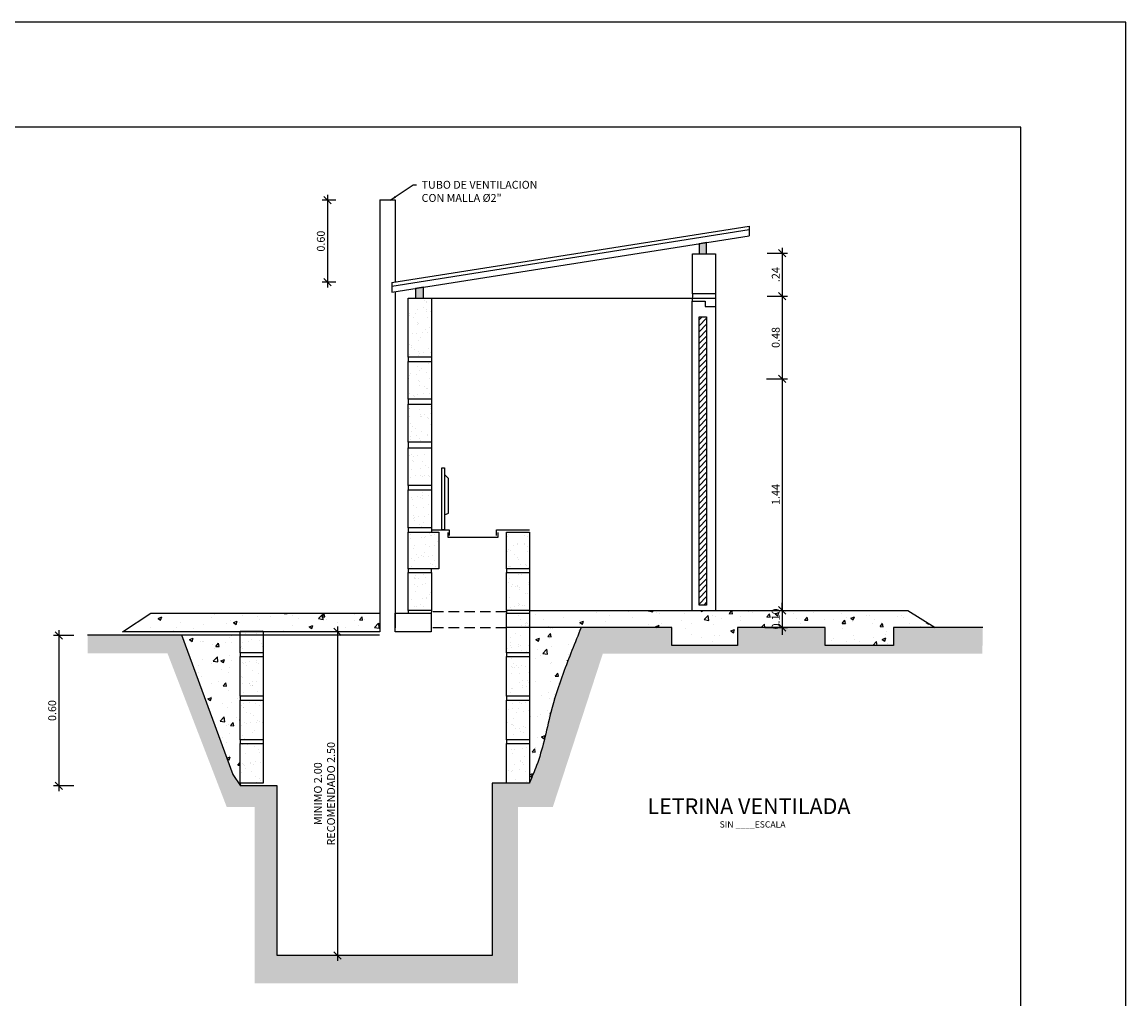
# Model space of a CAD drawing. Extents: x 0 to 420, y 423 to 720.
# Drawn here: x 210 to 420, y 534 to 720 of the extents above; entities that cross this region are included whole.
import ezdxf
from ezdxf.enums import TextEntityAlignment as Align

# ---------------------------------------------------------------- set-up
doc = ezdxf.new("R2010")
doc.units = 0
doc.header["$LTSCALE"] = 8
doc.header["$MEASUREMENT"] = 0
doc.linetypes.add('HIDDEN', pattern=[0.375, 0.25, -0.125])
doc.layers.get('0').update_dxf_attribs({"linetype": 'CONTINUOUS'})
doc.layers.get('DEFPOINTS').update_dxf_attribs({"linetype": 'CONTINUOUS'})
doc.layers.add('LS', color=1, linetype='CONTINUOUS')
doc.layers.add('TARJETA', color=7, linetype='CONTINUOUS')
doc.styles.add('ROMANS', font='romans.shx')
doc.styles.add('ROMANT', font='romant', dxfattribs={"height": 2})
doc.styles.add('TIPO1', font='MONOTXT.shx')
doc.dimstyles.new('LINEA', dxfattribs={"dimtxt": 1.5, "dimasz": 1.4, "dimexe": 1, "dimexo": 1, "dimgap": 0.5, "dimtad": 1, "dimlfac": 0.031, "dimzin": 0, "dimtxsty": 'ROMANS', "dimblk1": 'OBLIQUE', "dimblk2": 'OBLIQUE', "dimsah": 1, "dimcen": 0.1, "dimdle": 1, "dimclrd": 1, "dimclre": 1, "dimclrt": 2, "dimazin": 3, "dimtfac": 1, "dimtix": 1, "dimtmove": 0, "dimatfit": 3, "dimtolj": 1, "dimtzin": 0})
doc.dimstyles.get("Standard").update_dxf_attribs({"dimtxt": 1.2, "dimasz": 1.2, "dimexe": 2, "dimexo": 3, "dimgap": 1, "dimtad": 0, "dimlfac": 0.033, "dimzin": 0, "dimtxsty": 'ROMANS', "dimcen": 0.1, "dimclrd": 1, "dimclre": 1, "dimclrt": 2, "dimazin": 3, "dimtfac": 1, "dimtix": 1, "dimtofl": 0, "dimtmove": 0, "dimatfit": 3, "dimtolj": 1, "dimtzin": 0})
pattern_1 = [(50, (682.0114, -265.4017), (7.172602, -0.62752), [0.75, -8.25]), (355, (682.0114, -265.402), (-1.387513, 7.52192), [0.6, -6.6]), (100.4514, (682.609, -265.454), (5.785094, 6.894395), [0.6374, -7.01142]), (46.1842, (682.011, -263.402), (10.67241, -1.65519), [1.125, -12.375]), (96.6356, (682.901, -263.54), (9.34663, 9.74118), [0.9561, -10.51713]), (351.1842, (682.011, -263.402), (9.34662, 9.74119), [0.9, -9.9]), (21, (683.0114, -263.9017), (5.96907, -4.02619), [0.75, -8.25]), (326, (683.0114, -263.902), (2.433153, 7.2515), [0.6, -6.6]), (71.4514, (683.509, -264.237), (8.402226, 3.225305), [0.6374, -7.01142]), (37.5, (682.0114, -265.4017), (0.1215986, 3.3289385), [0, -6.52, 0, -6.7, 0, -6.625]), (7.5, (682.0114, -265.4017), (2.630695, 3.944117), [0, -3.82, 0, -6.37, 0, -2.525]), (327.5, (679.7814, -265.4017), (5.338224, -0.225549), [0, -2.5, 0, -7.8, 0, -10.35]), (317.5, (678.7814, -265.4017), (5.831862, 1.00105), [0, -3.25, 0, -5.18, 0, -7.35])]

# ---------------------------------------------------------------- blocks, each defined once
blk = doc.blocks.new('_OBLIQUE')
at = {"color": 0, "linetype": 'BYBLOCK'}
blk.add_line((-0.5, -0.5), (0.5, 0.5), dxfattribs=at)
blk = doc.blocks.new('*D11')
at = {"color": 1, "linetype": 'BYBLOCK'}
for p, q in [((-330.26, 941.73), (-326.38, 941.73)), ((-327.38, 942.73), (-327.38, 932.51)), ((-330.26, 933.51), (-326.38, 933.51))]:
    blk.add_line(p, q, dxfattribs=at)
at = {"layer": 'DEFPOINTS', "color": 0, "linetype": 'BYBLOCK'}
for p in [(-331.26, 941.73), (-331.26, 933.51), (-327.38, 933.51)]:
    blk.add_point(p, dxfattribs=at)
at = {"color": 1, "linetype": 'BYBLOCK', "xscale": 1.4, "yscale": 1.4, "zscale": 1.4}
for p, rotation in [((-327.38, 941.73), 90), ((-327.38, 933.51), 270)]:
    blk.add_blockref('_OBLIQUE', p, dxfattribs=dict(at, rotation=rotation))
at = {"color": 2, "linetype": 'BYBLOCK', "insert": (-328.63, 937.62), "char_height": 1.5, "attachment_point": 5, "rotation": 90, "style": 'ROMANS'}
blk.add_mtext('\\A1;.24', dxfattribs=at)
blk = doc.blocks.new('*D12')
at = {"color": 1, "linetype": 'BYBLOCK'}
for p, q in [((-327.38, 934.51), (-327.38, 916.83)), ((-330.42, 917.83), (-326.38, 917.83))]:
    blk.add_line(p, q, dxfattribs=at)
at = {"layer": 'DEFPOINTS', "color": 0, "linetype": 'BYBLOCK'}
for p in [(-331.26, 933.51), (-331.42, 917.83), (-327.38, 917.83)]:
    blk.add_point(p, dxfattribs=at)
at = {"color": 1, "linetype": 'BYBLOCK', "xscale": 1.4, "yscale": 1.4, "zscale": 1.4}
for p, rotation in [((-327.38, 933.51), 90), ((-327.38, 917.83), 270)]:
    blk.add_blockref('_OBLIQUE', p, dxfattribs=dict(at, rotation=rotation))
at = {"color": 2, "linetype": 'BYBLOCK', "insert": (-328.63, 925.67), "char_height": 1.5, "attachment_point": 5, "rotation": 90, "style": 'ROMANS'}
blk.add_mtext('\\A1;0.48', dxfattribs=at)
blk = doc.blocks.new('*D13')
at = {"color": 1, "linetype": 'BYBLOCK'}
for p, q in [((-327.38, 918.83), (-327.38, 872.78)), ((-330.26, 873.78), (-326.38, 873.78))]:
    blk.add_line(p, q, dxfattribs=at)
at = {"layer": 'DEFPOINTS', "color": 0, "linetype": 'BYBLOCK'}
for p in [(-331.42, 917.83), (-331.26, 873.78), (-327.38, 873.78)]:
    blk.add_point(p, dxfattribs=at)
at = {"color": 1, "linetype": 'BYBLOCK', "xscale": 1.4, "yscale": 1.4, "zscale": 1.4}
for p, rotation in [((-327.38, 917.83), 90), ((-327.38, 873.78), 270)]:
    blk.add_blockref('_OBLIQUE', p, dxfattribs=dict(at, rotation=rotation))
at = {"color": 2, "linetype": 'BYBLOCK', "insert": (-329.88, 895.8), "char_height": 1.5, "attachment_point": 5, "rotation": 90, "style": 'ROMANS'}
blk.add_mtext('\\A1;\\P1.44', dxfattribs=at)
blk = doc.blocks.new('*D14')
at = {"color": 1, "linetype": 'BYBLOCK'}
for p, q in [((-327.38, 873.78), (-327.38, 875.18)), ((-327.38, 873.78), (-327.38, 870.51)), ((-330.73, 870.51), (-326.38, 870.51)), ((-327.38, 870.51), (-327.38, 869.11))]:
    blk.add_line(p, q, dxfattribs=at)
at = {"layer": 'DEFPOINTS', "color": 0, "linetype": 'BYBLOCK'}
for p in [(-331.26, 873.78), (-331.73, 870.51), (-327.38, 870.51)]:
    blk.add_point(p, dxfattribs=at)
at = {"color": 1, "linetype": 'BYBLOCK', "xscale": 1.4, "yscale": 1.4, "zscale": 1.4}
for p, rotation in [((-327.38, 873.78), 270), ((-327.38, 870.51), 90)]:
    blk.add_blockref('_OBLIQUE', p, dxfattribs=dict(at, rotation=rotation))
at = {"color": 2, "linetype": 'BYBLOCK', "insert": (-328.63, 872.14), "char_height": 1.5, "attachment_point": 5, "rotation": 90, "style": 'ROMANS'}
blk.add_mtext('\\A1;0.10', dxfattribs=at)
blk = doc.blocks.new('*D15')
at = {"color": 1, "linetype": 'BYBLOCK'}
for p, q in [((-412.3, 951.79), (-414.92, 951.79)), ((-413.92, 952.79), (-413.92, 935.18)), ((-412.3, 936.18), (-414.92, 936.18))]:
    blk.add_line(p, q, dxfattribs=at)
at = {"layer": 'DEFPOINTS', "color": 0, "linetype": 'BYBLOCK'}
for p in [(-411.3, 951.79), (-413.92, 936.18), (-411.3, 936.18)]:
    blk.add_point(p, dxfattribs=at)
at = {"color": 1, "linetype": 'BYBLOCK', "xscale": 1.4, "yscale": 1.4, "zscale": 1.4}
for p, rotation in [((-413.92, 951.79), 90), ((-413.92, 936.18), 270)]:
    blk.add_blockref('_OBLIQUE', p, dxfattribs=dict(at, rotation=rotation))
at = {"color": 2, "linetype": 'BYBLOCK', "insert": (-415.17, 943.99), "char_height": 1.5, "attachment_point": 5, "rotation": 90, "style": 'ROMANS'}
blk.add_mtext('\\A1;0.60', dxfattribs=at)
blk = doc.blocks.new('*D16')
at = {"color": 1, "linetype": 'BYBLOCK'}
for p, q in [((-465.03, 870.02), (-465.03, 839.42)), ((-462.15, 869.02), (-466.03, 869.02)), ((-462.15, 840.42), (-466.03, 840.42))]:
    blk.add_line(p, q, dxfattribs=at)
at = {"layer": 'DEFPOINTS', "color": 0, "linetype": 'BYBLOCK'}
for p in [(-461.15, 869.02), (-465.03, 840.42), (-461.15, 840.42)]:
    blk.add_point(p, dxfattribs=at)
at = {"color": 1, "linetype": 'BYBLOCK', "xscale": 1.4, "yscale": 1.4, "zscale": 1.4}
for p, rotation in [((-465.03, 869.02), 90), ((-465.03, 840.42), 270)]:
    blk.add_blockref('_OBLIQUE', p, dxfattribs=dict(at, rotation=rotation))
at = {"color": 2, "linetype": 'BYBLOCK', "insert": (-466.28, 854.72), "char_height": 1.5, "attachment_point": 5, "rotation": 90, "style": 'ROMANS'}
blk.add_mtext('\\A1;0.60', dxfattribs=at)
blk = doc.blocks.new('*D17')
at = {"color": 1, "linetype": 'BYBLOCK'}
for p, q in [((-409.87, 869.71), (-412.98, 869.71)), ((-411.98, 870.71), (-411.98, 807.12)), ((-409.87, 808.12), (-412.98, 808.12))]:
    blk.add_line(p, q, dxfattribs=at)
at = {"layer": 'DEFPOINTS', "color": 0, "linetype": 'BYBLOCK'}
for p in [(-408.87, 869.71), (-411.98, 808.12), (-408.87, 808.12)]:
    blk.add_point(p, dxfattribs=at)
at = {"color": 1, "linetype": 'BYBLOCK', "xscale": 1.4, "yscale": 1.4, "zscale": 1.4}
for p, rotation in [((-411.98, 869.71), 90), ((-411.98, 808.12), 270)]:
    blk.add_blockref('_OBLIQUE', p, dxfattribs=dict(at, rotation=rotation))
at = {"color": 2, "linetype": 'BYBLOCK', "insert": (-414.48, 838.91), "char_height": 1.5, "attachment_point": 5, "rotation": 90, "style": 'ROMANS'}
blk.add_mtext('\\A1;MINIMO 2.00\\PRECOMENDADO 2.50', dxfattribs=at)

msp = doc.modelspace()

# ---------------------------------------------------------------- hatches: boundary and pattern name
at = {"layer": 'LS'}
h = msp.add_hatch(color=2, dxfattribs=at)
h.paths.add_polyline_path([(338.789, 676.158), (340.237, 676.158), (340.237, 678.326), (338.789, 678.078)])
h.paths.add_polyline_path([(284.822, 667.753), (286.347, 667.753), (286.347, 669.863), (284.822, 669.599)])
h = msp.add_hatch(dxfattribs=at)
h.set_pattern_fill('AR-SAND', color=2, scale=1.5, style=0)
h.set_pattern_definition([(37.5, (682.0114, -265.4017), (-0.09449, 2.8902357), [0, -2.28, 0, -2.55, 0, -2.4375]), (7.5, (682.0114, -265.4017), (2.654665, 4.233219), [0, -1.23, 0, -2.055, 0, -0.7875]), (327.5, (680.1664, -265.4017), (4.671213, 0.0084886), [0, -0.75, 0, -2.7, 0, -3.525]), (317.5, (680.1664, -265.4017), (4.50919, 1.316513), [0, -0.375, 0, -1.77, 0, -2.025])])
h.paths.add_polyline_path([(283.481, 667.753), (287.874, 667.753), (287.874, 656.534), (283.481, 656.534)])
h.paths.add_polyline_path([(283.481, 655.713), (287.874, 655.713), (287.874, 648.508), (283.481, 648.508)])
h.paths.add_polyline_path([(283.481, 647.568), (287.874, 647.568), (287.874, 640.363), (283.481, 640.363)])
h.paths.add_polyline_path([(283.481, 639.305), (287.874, 639.305), (287.874, 632.1), (283.481, 632.1)])
h.paths.add_polyline_path([(283.481, 631.279), (287.874, 631.279), (287.874, 624.074), (283.481, 624.074)])
h.paths.add_polyline_path([(283.481, 623.252), (289.291, 623.252), (289.291, 616.283), (283.481, 616.283)])
h.paths.add_polyline_path([(283.481, 615.58), (287.874, 615.58), (287.874, 608.375), (283.481, 608.375)])
h.paths.add_polyline_path([(302.142, 623.252), (306.534, 623.252), (306.534, 616.283), (302.142, 616.283)])
h.paths.add_polyline_path([(302.142, 615.58), (306.534, 615.58), (306.534, 608.375), (302.142, 608.375)])
h.paths.add_polyline_path([(302.143, 607.845), (306.55, 607.845), (306.55, 600.291), (302.143, 600.291)])
h.paths.add_polyline_path([(302.143, 599.582), (306.55, 599.582), (306.55, 592.028), (302.143, 592.028)])
h.paths.add_polyline_path([(302.143, 591.32), (306.55, 591.32), (306.55, 583.765), (302.143, 583.765)])
h.paths.add_polyline_path([(302.143, 583.057), (306.55, 583.057), (306.55, 575.503), (302.143, 575.503)])
h.paths.add_polyline_path([(251.468, 604.433), (255.875, 604.433), (255.875, 600.291), (251.468, 600.291)])
h.paths.add_polyline_path([(251.468, 599.582), (255.875, 599.582), (255.875, 592.028), (251.468, 592.028)])
h.paths.add_polyline_path([(251.468, 591.32), (255.875, 591.32), (255.875, 583.765), (251.468, 583.765)])
h.paths.add_polyline_path([(251.468, 583.057), (255.875, 583.057), (255.875, 575.503), (251.468, 575.503)])
h = msp.add_hatch(dxfattribs=at)
h.set_pattern_fill('ANSI31', color=2, scale=6.367924, style=0)
h.set_pattern_definition([(45, (60437.8587, -167003.7183), (-0.5628503245, 0.5628503245), [])])
h.paths.add_polyline_path([(338.794, 664.169), (340.236, 664.169), (340.236, 609.388), (338.794, 609.388)])
h = msp.add_hatch(color=252, dxfattribs=at)
edge = h.paths.add_edge_path()
edge.add_line((362.776, 605.11), (346.123, 605.11))
edge.add_line((346.123, 605.11), (346.123, 601.687))
edge.add_line((346.123, 601.687), (333.603, 601.687))
edge.add_line((333.603, 601.687), (333.603, 605.11))
edge.add_line((333.603, 605.11), (316.36, 605.11))
edge.add_spline(control_points=[(316.36, 605.11), (315.185, 602.212), (313.034, 596.905), (310.625, 589.699), (309.437, 583.739), (308.11, 579.268), (307.012, 576.688), (306.55, 575.601)], knot_values=[0, 0, 0, 0, 0.0442008, 0.0809592, 0.1071115, 0.1300287, 0.1467167, 0.1467167, 0.1467167, 0.1467167], degree=3, periodic=0)
edge.add_line((306.55, 575.601), (306.55, 575.503))
edge.add_line((306.55, 575.503), (302.143, 575.503))
edge.add_line((302.143, 575.503), (299.427, 575.503))
edge.add_line((299.427, 575.503), (299.427, 542.715))
edge.add_line((299.427, 542.715), (258.505, 542.715))
edge.add_line((258.505, 542.715), (258.505, 575.035))
edge.add_line((258.505, 575.035), (251.529, 575.035))
edge.add_line((251.529, 575.035), (250.112, 577.14))
edge.add_line((250.112, 577.14), (240.309, 603.699))
edge.add_line((240.309, 603.699), (222.474, 603.699))
edge.add_line((222.474, 603.699), (222.474, 600.199))
edge.add_line((222.474, 600.199), (237.665, 600.199))
edge.add_line((237.665, 600.199), (248.927, 571.003))
edge.add_line((248.927, 571.003), (254.227, 571.003))
edge.add_line((254.227, 571.003), (254.227, 537.456))
edge.add_line((254.227, 537.456), (304.356, 537.456))
edge.add_line((304.356, 537.456), (304.356, 571.003))
edge.add_line((304.356, 571.003), (310.981, 571.003))
edge.add_line((310.981, 571.003), (320.477, 600.136))
edge.add_line((320.477, 600.136), (392.688, 600.136))
edge.add_line((392.688, 600.136), (392.775, 605.11))
edge.add_line((392.775, 605.11), (375.768, 605.11))
edge.add_line((375.768, 605.11), (375.768, 601.687))
edge.add_line((375.768, 601.687), (362.776, 601.687))
edge.add_line((362.776, 601.687), (362.776, 605.11))
h.paths.add_polyline_path([(352.256, 604.082), (352.256, 609.403), (354.506, 609.403), (354.506, 604.082)], flags=9)
h = msp.add_hatch(dxfattribs=at)
h.set_pattern_fill('AR-CONC', color=2, style=0)
h.set_pattern_definition(pattern_1)
h.paths.add_polyline_path([(362.776, 605.11), (362.776, 601.687), (375.768, 601.687), (375.768, 605.11), (383.681, 605.11), (378.484, 608.375), (306.534, 608.375), (306.55, 607.845), (306.55, 605.11), (333.603, 605.11), (333.603, 601.687), (346.123, 601.687), (346.123, 605.11)])
edge = h.paths.add_edge_path()
edge.add_spline(control_points=[(306.55, 575.601), (307.012, 576.688), (308.11, 579.268), (309.437, 583.739), (310.625, 589.699), (313.034, 596.905), (315.185, 602.212), (316.36, 605.11)], knot_values=[0, 0, 0, 0, 0.016688, 0.0396052, 0.0657575, 0.1025159, 0.1467167, 0.1467167, 0.1467167, 0.1467167], degree=3, periodic=0)
edge.add_line((316.36, 605.11), (306.55, 605.11))
edge.add_line((306.55, 605.11), (306.55, 600.291))
edge.add_line((306.55, 600.291), (306.55, 599.582))
edge.add_line((306.55, 599.582), (306.55, 592.028))
edge.add_line((306.55, 592.028), (306.55, 591.32))
edge.add_line((306.55, 591.32), (306.55, 583.765))
edge.add_line((306.55, 583.765), (306.55, 583.057))
edge.add_line((306.55, 583.057), (306.55, 575.601))
h.paths.add_polyline_path([(352.256, 604.082), (352.256, 609.403), (354.506, 609.403), (354.506, 604.082)], flags=9)
h = msp.add_hatch(dxfattribs=at)
h.set_pattern_fill('AR-CONC', color=2, style=0)
h.set_pattern_definition(pattern_1)
h.paths.add_polyline_path([(234.521, 607.845), (229.1, 604.304), (251.468, 604.304), (251.468, 604.433), (255.875, 604.433), (255.875, 604.304), (278.034, 604.304), (278.034, 607.845)])
h.paths.add_polyline_path([(251.468, 599.582), (251.468, 600.291), (251.468, 603.699), (240.309, 603.699), (250.112, 577.14), (251.529, 575.035), (251.468, 575.503), (251.468, 583.057), (251.468, 583.765), (251.468, 591.32), (251.468, 592.028)])

# ---------------------------------------------------------------- linework, layer by layer
at = {"layer": 'LS', "color": 3}
for p, q in [((278.061, 686.431), (278.061, 605.077)), ((278.061, 686.431), (280.949, 686.431)), ((280.949, 686.431), (280.949, 670.802)), ((280.347, 670.707), (348.301, 681.45)), ((280.347, 670.035), (348.301, 680.778)), ((348.301, 681.45), (348.301, 679.623)), ((280.347, 668.879), (348.301, 679.623)), ((280.347, 670.707), (280.347, 668.879)), ((280.949, 668.975), (280.949, 605.077)), ((291.142, 633.47), (290.391, 634.221)), ((291.142, 626.868), (291.142, 633.47)), ((290.391, 626.552), (291.142, 626.868)), ((240.309, 603.699), (250.112, 577.14)), ((250.112, 577.14), (251.529, 575.035)), ((302.143, 575.503), (299.427, 575.503)), ((299.427, 575.503), (299.427, 542.715)), ((258.505, 575.035), (251.529, 575.035)), ((258.505, 542.715), (258.505, 575.035)), ((299.427, 542.715), (258.505, 542.715))]:
    msp.add_line(p, q, dxfattribs=at)
at = {"layer": 'LS', "color": 2}
for p, q in [((337.519, 668.54), (337.483, 667.183)), ((341.911, 668.54), (341.941, 666.135)), ((290.984, 623.192), (290.984, 622.283)), ((290.984, 622.283), (300.556, 622.283)), ((300.556, 622.283), (300.556, 623.192))]:
    msp.add_line(p, q, dxfattribs=at)
at = {"layer": 'LS'}
for p, q in [((287.874, 667.753), (341.879, 667.753)), ((287.874, 656.534), (287.874, 655.713)), ((283.481, 648.508), (283.481, 647.568)), ((287.874, 648.508), (287.874, 647.568)), ((283.481, 640.363), (283.481, 639.305)), ((287.874, 640.363), (287.874, 639.305)), ((283.481, 632.1), (283.481, 631.279)), ((287.874, 632.1), (287.874, 631.279)), ((283.481, 624.074), (283.481, 623.252)), ((287.874, 624.074), (287.874, 623.252)), ((283.481, 616.283), (283.481, 615.58)), ((287.874, 615.58), (287.874, 616.283)), ((302.142, 616.283), (302.142, 615.58)), ((306.534, 616.283), (306.534, 615.58)), ((283.481, 608.375), (283.481, 607.845)), ((287.874, 608.375), (287.836, 607.845)), ((302.142, 608.375), (302.143, 607.845)), ((306.534, 608.375), (306.55, 607.845)), ((251.468, 600.291), (251.468, 599.582)), ((255.875, 600.291), (255.875, 599.582)), ((302.143, 600.291), (302.143, 599.582)), ((306.55, 600.291), (306.55, 599.582)), ((251.468, 592.028), (251.468, 591.32)), ((255.875, 592.028), (255.875, 591.32)), ((302.143, 592.028), (302.143, 591.32)), ((306.55, 592.028), (306.55, 591.32)), ((251.468, 583.765), (251.468, 583.057)), ((255.875, 583.765), (255.875, 583.057)), ((302.143, 583.765), (302.143, 583.057)), ((306.55, 583.765), (306.55, 583.057)), ((251.468, 575.503), (251.529, 575.035))]:
    msp.add_line(p, q, dxfattribs=at)
at = {"layer": 'LS', "color": 1}
msp.add_line((283.481, 656.534), (283.481, 655.713), dxfattribs=at)
at = {"layer": 'LS', "color": 6}
for p, q in [((287.874, 623.667), (291.261, 623.667)), ((291.261, 623.667), (291.261, 622.639)), ((300.24, 622.639), (300.24, 623.667)), ((300.24, 623.667), (306.528, 623.667)), ((222.474, 603.699), (277.985, 603.699))]:
    msp.add_line(p, q, dxfattribs=at)
at = {"layer": 'LS', "color": 2, "linetype": 'HIDDEN'}
for p, q in [((302.143, 608.072), (287.836, 608.072)), ((302.143, 605.038), (287.836, 605.038))]:
    msp.add_line(p, q, dxfattribs=at)
at = {"layer": 'LS', "color": 4}
for p, q in [((306.534, 608.375), (378.484, 608.375)), ((378.484, 608.375), (383.681, 605.11))]:
    msp.add_line(p, q, dxfattribs=at)
at = {"layer": 'LS'}
msp.add_lwpolyline([(338.789, 676.158), (340.237, 676.158), (340.237, 678.326), (338.789, 678.078)], close=True, dxfattribs=at)
at = {"layer": 'LS', "color": 4}
for points in [[(337.519, 676.158), (341.911, 676.158), (341.911, 668.54), (337.519, 668.54)], [(283.481, 667.753), (287.874, 667.753), (287.874, 656.534), (283.481, 656.534)], [(283.481, 655.713), (287.874, 655.713), (287.874, 648.508), (283.481, 648.508)], [(283.481, 647.568), (287.874, 647.568), (287.874, 640.363), (283.481, 640.363)], [(283.481, 639.305), (287.874, 639.305), (287.874, 632.1), (283.481, 632.1)], [(283.481, 631.279), (287.874, 631.279), (287.874, 624.074), (283.481, 624.074)], [(283.481, 623.252), (289.291, 623.252), (289.291, 616.283), (283.481, 616.283)], [(302.142, 623.252), (306.534, 623.252), (306.534, 616.283), (302.142, 616.283)], [(283.481, 615.58), (287.874, 615.58), (287.874, 608.375), (283.481, 608.375)], [(302.142, 615.58), (306.534, 615.58), (306.534, 608.375), (302.142, 608.375)], [(234.521, 607.845), (278.034, 607.845), (278.034, 604.304), (229.1, 604.304)], [(280.949, 607.845), (287.836, 607.845), (287.836, 604.304), (280.949, 604.304)], [(302.143, 607.845), (306.55, 607.845), (306.55, 600.291), (302.143, 600.291)], [(251.468, 604.433), (255.875, 604.433), (255.875, 600.291), (251.468, 600.291)], [(251.468, 599.582), (255.875, 599.582), (255.875, 592.028), (251.468, 592.028)], [(302.143, 599.582), (306.55, 599.582), (306.55, 592.028), (302.143, 592.028)], [(251.468, 591.32), (255.875, 591.32), (255.875, 583.765), (251.468, 583.765)], [(302.143, 591.32), (306.55, 591.32), (306.55, 583.765), (302.143, 583.765)], [(251.468, 583.057), (255.875, 583.057), (255.875, 575.503), (251.468, 575.503)], [(302.143, 583.057), (306.55, 583.057), (306.55, 575.503), (302.143, 575.503)]]:
    msp.add_lwpolyline(points, close=True, dxfattribs=at)
at = {"layer": 'LS', "color": 3}
msp.add_lwpolyline([(284.822, 667.753), (286.347, 667.753), (286.347, 669.863), (284.822, 669.599)], close=True, dxfattribs=at)
msp.add_lwpolyline([(337.483, 608.375), (337.483, 667.183), (339.974, 667.183), (339.974, 666.135), (341.941, 666.135), (341.941, 608.375)], dxfattribs=at)
at = {"layer": 'LS', "color": 2}
for points in [[(338.794, 664.169), (340.236, 664.169), (340.236, 609.388), (338.794, 609.388)], [(289.837, 635.486), (290.391, 635.486), (290.391, 623.666), (289.837, 623.666)]]:
    msp.add_lwpolyline(points, close=True, dxfattribs=at)
at = {"layer": 'LS', "color": 6}
msp.add_lwpolyline([(392.775, 605.11), (375.768, 605.11), (375.768, 601.687), (362.776, 601.687), (362.776, 605.11), (346.123, 605.11), (346.123, 601.687), (333.603, 601.687), (333.603, 605.11), (302.143, 605.11)], dxfattribs=at)
at = {"layer": 'LS', "color": 2}
msp.add_spline([(316.36, 605.11), (312.935, 596.375), (310.573, 588.939), (309.304, 583.535), (307.884, 578.882), (306.55, 575.601)], degree=3, dxfattribs=at)
at = {"layer": 'TARJETA', "color": 7}
msp.add_lwpolyline([(420, 720.243), (0, 720.243), (0, 423.243), (420, 423.243)], close=True, dxfattribs=at)
at = {"layer": 'TARJETA', "color": 1}
msp.add_lwpolyline([(400, 700.243), (20, 700.243), (20, 443.243), (400, 443.243)], close=True, dxfattribs=at)

# ---------------------------------------------------------------- texts
at = {"layer": 'LS', "color": 2, "style": 'ROMANT'}
msp.add_text('LETRINA VENTILADA', height=3, dxfattribs=at).set_placement((348.279, 569.63), align=Align.CENTER)
at = {"layer": 'LS', "color": 2, "style": 'TIPO1'}
msp.add_text('SIN ____ESCALA', height=1.2, dxfattribs=at).set_placement((342.707, 567.073))
at = {"layer": 'LS', "color": 2, "insert": (286.013, 690.054), "char_height": 1.5, "attachment_point": 1, "style": 'ROMANS'}
msp.add_mtext('TUBO DE VENTILACION\\PCON MALLA %%C2"', dxfattribs=at)

# ---------------------------------------------------------------- dimensions: what is measured, and where the dimension line sits
at = {"layer": 'LS', "color": 3}
for base, p1, p2, text, picture, middle in [((268.093, 670.782), (270.715, 686.392), (270.715, 670.782), '0.60', '*D15', (266.843, 678.587)), ((270.032, 542.715), (273.145, 604.304), (273.145, 542.715), 'MINIMO 2.00\\PRECOMENDADO 2.50', '*D17', (267.532, 573.51)), ((216.986, 575.023), (220.862, 603.622), (220.862, 575.023), '0.60', '*D16', (215.736, 589.323))]:
    dim = msp.add_linear_dim(base=base, p1=p1, p2=p2, angle=90, text=text, dimstyle='LINEA', dxfattribs=at)
    dim.commit()
    dim.dimension.update_dxf_attribs({"geometry": picture, "text_midpoint": middle, "insert": (682.011, -265.402)})
at = {"layer": 'LS', "color": 2}
dim = msp.add_linear_dim(base=(354.631, 668.103), p1=(350.749, 676.328), p2=(350.749, 668.103), angle=90, text='.24', dimstyle='LINEA', dxfattribs=at)
dim.commit()
dim.dimension.update_dxf_attribs({"geometry": '*D11', "text_midpoint": (353.381, 672.216), "insert": (682.011, -265.402)})
for base, p1, p2, text, picture, middle in [((354.631, 652.43), (350.749, 668.103), (350.594, 652.43), '0.48', '*D12', (353.381, 660.267)), ((354.631, 608.375), (350.594, 652.43), (350.749, 608.375), '\\P1.44', '*D13', (352.131, 630.402))]:
    dim = msp.add_linear_dim(base=base, p1=p1, p2=p2, angle=90, text=text, dimstyle='LINEA', override={"dimse1": 1}, dxfattribs=at)
    dim.commit()
    dim.dimension.update_dxf_attribs({"geometry": picture, "text_midpoint": middle, "insert": (682.011, -265.402)})
dim = msp.add_linear_dim(base=(354.631, 605.11), p1=(350.749, 608.375), p2=(350.283, 605.11), angle=90, dimstyle='LINEA', override={"dimse1": 1}, dxfattribs=at)
dim.commit()
dim.dimension.update_dxf_attribs({"geometry": '*D14', "text_midpoint": (353.381, 606.742), "insert": (682.011, -265.402)})

# ---------------------------------------------------------------- leaders
at = {"layer": 'LS', "color": 1, "annotation_type": 0, "has_hookline": 1, "hookline_direction": 0, "text_width": 24.929}
msp.add_leader([(280.053, 686.348), (284.376, 689.304), (285.013, 689.304)], dimstyle='STANDARD', dxfattribs=at)

doc.saveas('drawing.dxf')
